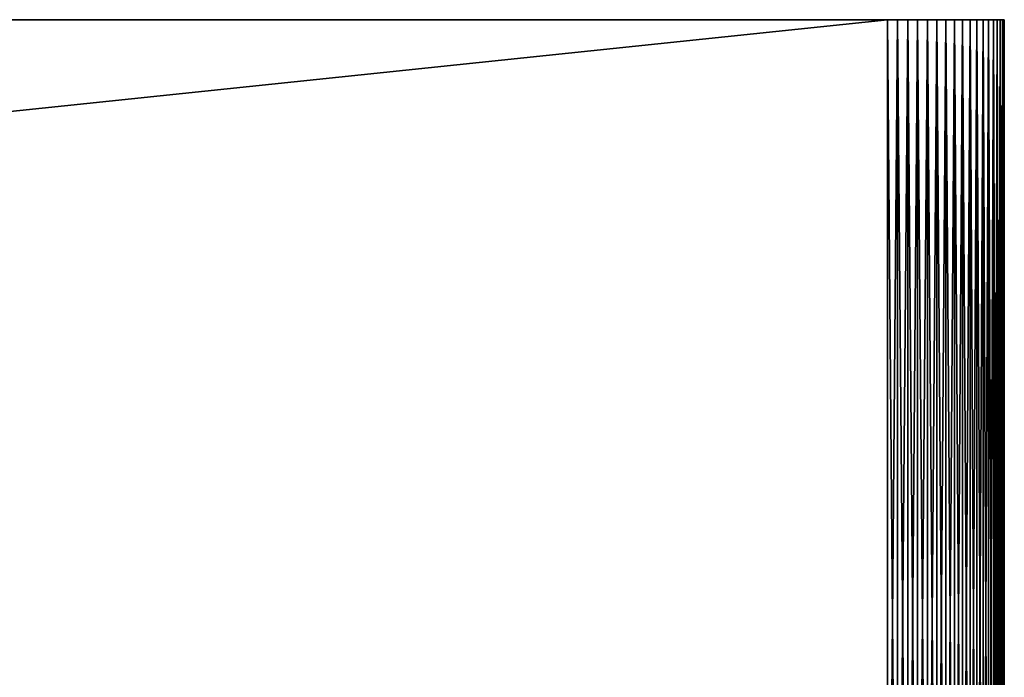
# Model space of a CAD drawing. Extents: x -30 to 140, y -253 to 0.
# Drawn here: x 133 to 140, y -4 to 0 of the extents above; entities that cross this region are included whole.
import ezdxf

# ---------------------------------------------------------------- set-up
doc = ezdxf.new("R2010")
doc.units = 0
doc.header["$MEASUREMENT"] = 0
doc.layers.add('L1', color=7, linetype='Continuous')

msp = doc.modelspace()

# ---------------------------------------------------------------- linework, layer by layer
at = {"layer": 'L1', "color": 7}
for points in [[(60.8, -8.2, -40), (60.8, 0, -40), (139.2, -8.2, -40)], [(139.2, -8.2, -40), (60.8, 0, -40), (139.2, 0, -40)], [(139.2, -8.2, 40), (139.2, 0, 40), (60.8, -8.2, 40)], [(60.8, -8.2, 40), (139.2, 0, 40), (60.8, 0, 40)], [(139.2, 0, 40), (139.2, 0, -40), (60.8, 0, 40)], [(60.8, 0, 40), (139.2, 0, -40), (60.8, 0, -40)], [(139.925, 0, 39.53809), (139.9518, 0, 39.47362), (139.2, 0, 40)], [(140, 0, 39.2), (140, 0, -39.2), (139.2, 0, -40)], [(139.2, 0, -40), (140, 0, -39.2), (139.997, 0, -39.26972)], [(139.925, 0, 39.53809), (139.2, 0, 40), (139.8928, 0, 39.6)], [(139.9518, 0, 39.47362), (139.9727, 0, 39.40706), (139.2, 0, 40)], [(139.2, 0, 40), (139.9727, 0, 39.40706), (139.9878, 0, 39.33892)], [(139.2, 0, 40), (139.9878, 0, 39.33892), (139.997, 0, 39.26972)], [(139.997, 0, 39.26972), (140, 0, 39.2), (139.2, 0, 40)], [(139.2, 0, 40), (140, 0, 39.2), (139.2, 0, -40)], [(139.2697, 0, 39.99696), (139.8128, 0, 39.71423), (139.2, 0, 40)], [(139.2, 0, 40), (139.8128, 0, 39.71423), (139.8553, 0, 39.65886)], [(139.2, 0, 40), (139.8553, 0, 39.65886), (139.8928, 0, 39.6)], [(139.8553, 0, -39.65886), (139.8128, 0, -39.71423), (139.2, 0, -40)], [(139.997, 0, -39.26972), (139.9878, 0, -39.33892), (139.2, 0, -40)], [(139.2, 0, -40), (139.9878, 0, -39.33892), (139.9727, 0, -39.40706)], [(139.2, 0, -40), (139.9727, 0, -39.40706), (139.9518, 0, -39.47362)], [(139.8128, 0, -39.71423), (139.7657, 0, -39.76569), (139.2, 0, -40)], [(139.2, 0, -40), (139.7657, 0, -39.76569), (139.7142, 0, -39.81284)], [(139.2, 0, -40), (139.7142, 0, -39.81284), (139.6589, 0, -39.85532)], [(139.6589, 0, -39.85532), (139.6, 0, -39.89282), (139.2, 0, -40)], [(139.2, 0, -40), (139.6, 0, -39.89282), (139.5381, 0, -39.92505)], [(139.2, 0, -40), (139.5381, 0, -39.92505), (139.4736, 0, -39.95175)], [(139.4736, 0, -39.95175), (139.4071, 0, -39.97274), (139.2, 0, -40)], [(139.2, 0, -40), (139.4071, 0, -39.97274), (139.3389, 0, -39.98785)], [(139.2, 0, -40), (139.3389, 0, -39.98785), (139.2697, 0, -39.99696)], [(139.9518, 0, -39.47362), (139.925, 0, -39.53809), (139.2, 0, -40)], [(139.2, 0, -40), (139.925, 0, -39.53809), (139.8928, 0, -39.6)], [(139.2, 0, -40), (139.8928, 0, -39.6), (139.8553, 0, -39.65886)], [(139.2697, -8.2, 39.99696), (139.2697, 0, 39.99696), (139.2, 0, 40)], [(139.2697, -8.2, 39.99696), (139.2, 0, 40), (139.2, -8.2, 40)], [(139.2, -8.2, -40), (139.2, 0, -40), (139.2697, 0, -39.99696)], [(139.2, -8.2, -40), (139.2697, 0, -39.99696), (139.2697, -8.2, -39.99696)], [(139.3389, 0, 39.98785), (139.8128, 0, 39.71423), (139.2697, 0, 39.99696)], [(139.3389, -8.2, 39.98785), (139.3389, 0, 39.98785), (139.2697, 0, 39.99696)], [(139.3389, -8.2, 39.98785), (139.2697, 0, 39.99696), (139.2697, -8.2, 39.99696)], [(139.2697, -8.2, -39.99696), (139.2697, 0, -39.99696), (139.3389, 0, -39.98785)], [(139.2697, -8.2, -39.99696), (139.3389, 0, -39.98785), (139.3389, -8.2, -39.98785)], [(139.7657, 0, 39.76569), (139.8128, 0, 39.71423), (139.3389, 0, 39.98785)], [(139.4071, 0, 39.97274), (139.6589, 0, 39.85532), (139.3389, 0, 39.98785)], [(139.3389, 0, 39.98785), (139.6589, 0, 39.85532), (139.7142, 0, 39.81284)], [(139.3389, 0, 39.98785), (139.7142, 0, 39.81284), (139.7657, 0, 39.76569)], [(139.4071, -8.2, 39.97274), (139.4071, 0, 39.97274), (139.3389, 0, 39.98785)], [(139.4071, -8.2, 39.97274), (139.3389, 0, 39.98785), (139.3389, -8.2, 39.98785)], [(139.3389, -8.2, -39.98785), (139.3389, 0, -39.98785), (139.4071, 0, -39.97274)], [(139.3389, -8.2, -39.98785), (139.4071, 0, -39.97274), (139.4071, -8.2, -39.97274)], [(139.4071, 0, 39.97274), (139.4736, 0, 39.95175), (139.6589, 0, 39.85532)], [(139.4736, -8.2, 39.95175), (139.4736, 0, 39.95175), (139.4071, 0, 39.97274)], [(139.4736, -8.2, 39.95175), (139.4071, 0, 39.97274), (139.4071, -8.2, 39.97274)], [(139.4071, -8.2, -39.97274), (139.4071, 0, -39.97274), (139.4736, 0, -39.95175)], [(139.4071, -8.2, -39.97274), (139.4736, 0, -39.95175), (139.4736, -8.2, -39.95175)], [(139.6589, 0, 39.85532), (139.4736, 0, 39.95175), (139.5381, 0, 39.92505)], [(139.5381, -8.2, 39.92505), (139.5381, 0, 39.92505), (139.4736, 0, 39.95175)], [(139.5381, -8.2, 39.92505), (139.4736, 0, 39.95175), (139.4736, -8.2, 39.95175)], [(139.4736, -8.2, -39.95175), (139.4736, 0, -39.95175), (139.5381, 0, -39.92505)], [(139.4736, -8.2, -39.95175), (139.5381, 0, -39.92505), (139.5381, -8.2, -39.92505)], [(139.6589, 0, 39.85532), (139.5381, 0, 39.92505), (139.6, 0, 39.89282)], [(139.6, -8.2, 39.89282), (139.6, 0, 39.89282), (139.5381, 0, 39.92505)], [(139.6, -8.2, 39.89282), (139.5381, 0, 39.92505), (139.5381, -8.2, 39.92505)], [(139.5381, -8.2, -39.92505), (139.5381, 0, -39.92505), (139.6, 0, -39.89282)], [(139.5381, -8.2, -39.92505), (139.6, 0, -39.89282), (139.6, -8.2, -39.89282)], [(139.6589, -8.2, 39.85532), (139.6589, 0, 39.85532), (139.6, 0, 39.89282)], [(139.6589, -8.2, 39.85532), (139.6, 0, 39.89282), (139.6, -8.2, 39.89282)], [(139.6, -8.2, -39.89282), (139.6, 0, -39.89282), (139.6589, 0, -39.85532)], [(139.6, -8.2, -39.89282), (139.6589, 0, -39.85532), (139.6589, -8.2, -39.85532)], [(139.7142, -8.2, 39.81284), (139.7142, 0, 39.81284), (139.6589, 0, 39.85532)], [(139.7142, -8.2, 39.81284), (139.6589, 0, 39.85532), (139.6589, -8.2, 39.85532)], [(139.6589, -8.2, -39.85532), (139.6589, 0, -39.85532), (139.7142, 0, -39.81284)], [(139.6589, -8.2, -39.85532), (139.7142, 0, -39.81284), (139.7142, -8.2, -39.81284)], [(139.7657, -8.2, 39.76569), (139.7657, 0, 39.76569), (139.7142, 0, 39.81284)], [(139.7657, -8.2, 39.76569), (139.7142, 0, 39.81284), (139.7142, -8.2, 39.81284)], [(139.7142, -8.2, -39.81284), (139.7142, 0, -39.81284), (139.7657, 0, -39.76569)], [(139.7142, -8.2, -39.81284), (139.7657, 0, -39.76569), (139.7657, -8.2, -39.76569)], [(139.8128, -8.2, 39.71423), (139.8128, 0, 39.71423), (139.7657, 0, 39.76569)], [(139.8128, -8.2, 39.71423), (139.7657, 0, 39.76569), (139.7657, -8.2, 39.76569)], [(139.7657, -8.2, -39.76569), (139.7657, 0, -39.76569), (139.8128, 0, -39.71423)], [(139.7657, -8.2, -39.76569), (139.8128, 0, -39.71423), (139.8128, -8.2, -39.71423)], [(139.8553, -8.2, 39.65886), (139.8553, 0, 39.65886), (139.8128, 0, 39.71423)], [(139.8553, -8.2, 39.65886), (139.8128, 0, 39.71423), (139.8128, -8.2, 39.71423)], [(139.8128, -8.2, -39.71423), (139.8128, 0, -39.71423), (139.8553, 0, -39.65886)], [(139.8128, -8.2, -39.71423), (139.8553, 0, -39.65886), (139.8553, -8.2, -39.65886)], [(139.8928, -8.2, 39.6), (139.8928, 0, 39.6), (139.8553, 0, 39.65886)], [(139.8928, -8.2, 39.6), (139.8553, 0, 39.65886), (139.8553, -8.2, 39.65886)], [(139.8553, -8.2, -39.65886), (139.8553, 0, -39.65886), (139.8928, 0, -39.6)], [(139.8553, -8.2, -39.65886), (139.8928, 0, -39.6), (139.8928, -8.2, -39.6)], [(139.925, -8.2, 39.53809), (139.925, 0, 39.53809), (139.8928, 0, 39.6)], [(139.925, -8.2, 39.53809), (139.8928, 0, 39.6), (139.8928, -8.2, 39.6)], [(139.8928, -8.2, -39.6), (139.8928, 0, -39.6), (139.925, 0, -39.53809)], [(139.8928, -8.2, -39.6), (139.925, 0, -39.53809), (139.925, -8.2, -39.53809)], [(139.9518, -8.2, 39.47362), (139.9518, 0, 39.47362), (139.925, 0, 39.53809)], [(139.9518, -8.2, 39.47362), (139.925, 0, 39.53809), (139.925, -8.2, 39.53809)], [(139.925, -8.2, -39.53809), (139.925, 0, -39.53809), (139.9518, 0, -39.47362)], [(139.925, -8.2, -39.53809), (139.9518, 0, -39.47362), (139.9518, -8.2, -39.47362)], [(139.9727, -8.2, 39.40706), (139.9727, 0, 39.40706), (139.9518, 0, 39.47362)], [(139.9727, -8.2, 39.40706), (139.9518, 0, 39.47362), (139.9518, -8.2, 39.47362)], [(139.9518, -8.2, -39.47362), (139.9518, 0, -39.47362), (139.9727, 0, -39.40706)], [(139.9518, -8.2, -39.47362), (139.9727, 0, -39.40706), (139.9727, -8.2, -39.40706)], [(139.9878, -8.2, 39.33892), (139.9878, 0, 39.33892), (139.9727, 0, 39.40706)], [(139.9878, -8.2, 39.33892), (139.9727, 0, 39.40706), (139.9727, -8.2, 39.40706)], [(139.9727, -8.2, -39.40706), (139.9727, 0, -39.40706), (139.9878, 0, -39.33892)], [(139.9727, -8.2, -39.40706), (139.9878, 0, -39.33892), (139.9878, -8.2, -39.33892)], [(139.997, -8.2, 39.26972), (139.997, 0, 39.26972), (139.9878, 0, 39.33892)], [(139.997, -8.2, 39.26972), (139.9878, 0, 39.33892), (139.9878, -8.2, 39.33892)], [(139.9878, -8.2, -39.33892), (139.9878, 0, -39.33892), (139.997, 0, -39.26972)], [(139.9878, -8.2, -39.33892), (139.997, 0, -39.26972), (139.997, -8.2, -39.26972)], [(140, -8.2, 39.2), (140, 0, 39.2), (139.997, 0, 39.26972)], [(140, -8.2, 39.2), (139.997, 0, 39.26972), (139.997, -8.2, 39.26972)], [(139.997, -8.2, -39.26972), (139.997, 0, -39.26972), (140, 0, -39.2)], [(139.997, -8.2, -39.26972), (140, 0, -39.2), (140, -8.2, -39.2)], [(140, -8.2, -39.2), (140, 0, -39.2), (140, -8.2, 39.2)], [(140, -8.2, 39.2), (140, 0, -39.2), (140, 0, 39.2)]]:
    msp.add_3dface(points, dxfattribs=at)

doc.saveas('drawing.dxf')
